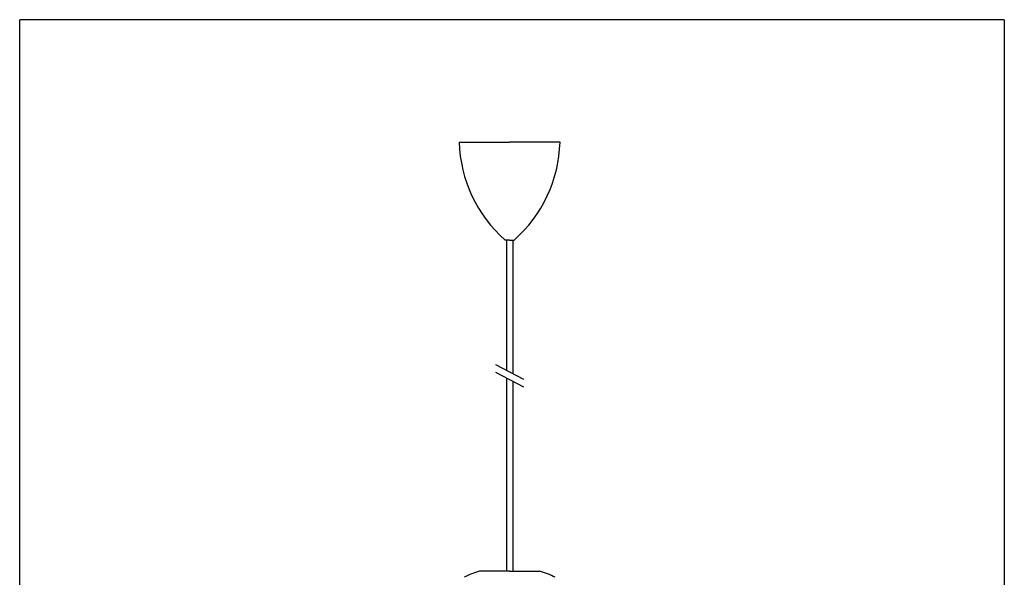
# Model space of a CAD drawing. Units: millimetres. Extents: x 175 to 502, y 0 to 381.
# Drawn here: x 175 to 502, y 196 to 381 of the extents above; entities that cross this region are included whole.
import ezdxf

# ---------------------------------------------------------------- set-up
doc = ezdxf.new("R2010")
doc.units = ezdxf.units.MM
doc.header["$MEASUREMENT"] = 0
doc.layers.add('_HONTAI', color=7, linetype='Continuous', lineweight=0)
doc.layers.add('FLAME', color=7, linetype='Continuous', lineweight=0)

msp = doc.modelspace()

# ---------------------------------------------------------------- linework, layer by layer
at = {"layer": '_HONTAI', "color": 18, "lineweight": 25, "true_color": 0x000000}
for p, q in [((321.15, 340.42), (337.87, 340.42)), ((354.59, 340.42), (337.87, 340.42)), ((337.87, 307.9), (336.38, 307.9)), ((336.85, 307.9), (336.85, 264.77)), ((337.87, 307.9), (339.35, 307.9)), ((338.89, 307.9), (338.89, 263.7)), ((333.22, 266.66), (342.52, 261.81)), ((333.22, 264.1), (342.52, 259.24)), ((336.85, 262.2), (336.85, 198.09)), ((338.89, 261.14), (338.89, 198.09)), ((337.87, 198.09), (328.07, 198.09)), ((337.87, 198.09), (347.67, 198.09))]:
    msp.add_line(p, q, dxfattribs=at)
for points in [[(321.15, 340.42), (321.48, 327.93), (327, 316.15), (336.38, 307.9)], [(339.35, 307.9), (348.74, 316.15), (354.26, 327.93), (354.59, 340.42)], [(327.94, 198.07), (326.15, 197.59), (324.41, 196.91), (322.76, 196.05)], [(328.07, 198.09), (328.03, 198.09), (327.98, 198.09), (327.94, 198.07)], [(347.79, 198.07), (347.75, 198.09), (347.71, 198.09), (347.67, 198.09)], [(352.97, 196.05), (351.32, 196.91), (349.59, 197.59), (347.79, 198.07)]]:
    msp.add_open_spline(points, degree=3, dxfattribs=at)
at = {"layer": 'FLAME', "color": 2, "lineweight": 25, "true_color": 0xffff00}
for p, q in [((175.38, 0), (175.38, 381)), ((501.95, 381), (175.38, 381)), ((501.95, 381), (501.95, 0))]:
    msp.add_line(p, q, dxfattribs=at)

doc.saveas('drawing.dxf')
